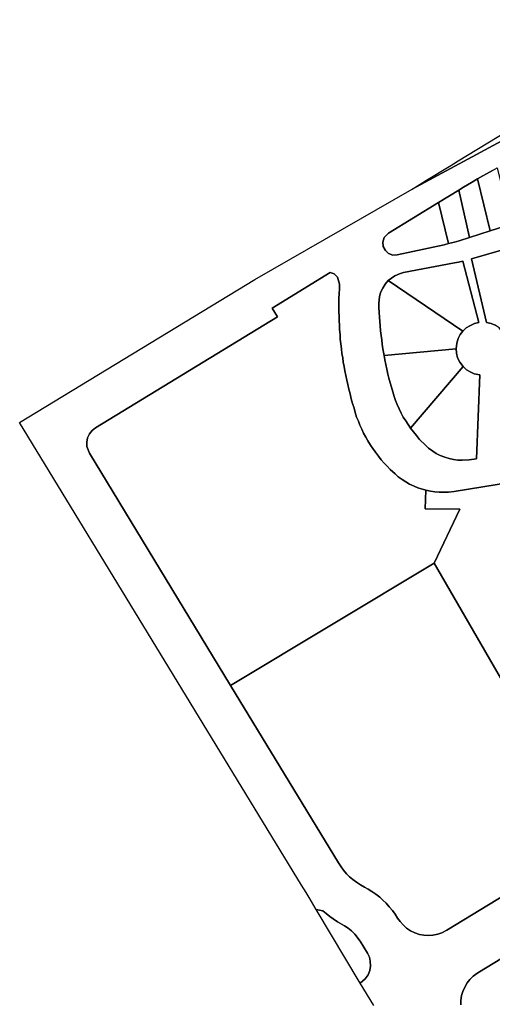
# Model space of a CAD drawing. Units: inches. Extents: x 2496691 to 2666549, y 1454294 to 1562715.
# Drawn here: x 2613302 to 2613841, y 1508566 to 1509689 of the extents above; entities that cross this region are included whole.
import ezdxf

# ---------------------------------------------------------------- set-up
doc = ezdxf.new("R2010")
doc.units = ezdxf.units.IN
doc.header["$MEASUREMENT"] = 0
doc.layers.add('SubdivisionLots', color=252, linetype='Continuous')

msp = doc.modelspace()

# ---------------------------------------------------------------- linework, layer by layer
at = {"layer": 'SubdivisionLots'}
for points in [[(2613954.3, 1509605.9), (2613749.5, 1509495.8), (2613761.9, 1509503.3), (2613765.9, 1509506.1), (2613791.7, 1509521.5), (2613796.9, 1509524.6), (2613802.1, 1509527.8), (2614067.2, 1509689)], [(2613705.7, 1508564.1), (2613690.2, 1508589.7), (2613696, 1508594.7), (2613699.2, 1508599.1), (2613701.2, 1508604.2), (2613702.2, 1508609.2), (2613701.7, 1508614.6), (2613700.7, 1508619.5), (2613698.5, 1508624), (2613690.2, 1508637.7), (2613684.2, 1508645.5), (2613680.5, 1508649.4), (2613676.5, 1508652.4), (2613672.3, 1508655), (2613664.2, 1508659.7), (2613659.5, 1508662.9), (2613655.5, 1508665.7), (2613651.3, 1508669.1), (2613647.5, 1508672.4), (2613640.1, 1508673.7), (2613637.4, 1508678.2), (2613634.6, 1508682.8), (2613631.9, 1508687.4), (2613628.5, 1508693), (2613625.8, 1508697.3), (2613623.3, 1508701.5), (2613301.7, 1509229.5), (2613570, 1509392.6), (2613749.5, 1509495.8), (2613954.3, 1509605.9)], [(2613841.2, 1509517.1), (2613834.5, 1509513.3), (2613830.2, 1509510.7), (2613824, 1509507.3), (2613817.2, 1509503.3), (2613812.7, 1509500.7), (2613808.2, 1509498), (2613802.7, 1509494.6), (2613779.5, 1509480.3), (2613722.5, 1509445.5), (2613717.7, 1509440.5), (2613716, 1509435.3), (2613716.5, 1509430.3), (2613719, 1509425.5), (2613722.7, 1509422.2), (2613727.5, 1509420.5), (2613732.5, 1509420.7), (2613786.2, 1509432.3), (2613791, 1509433.5), (2613798, 1509435.2), (2613803.2, 1509436.8), (2613815, 1509440.5), (2613838.7, 1509448.1), (2613862.7, 1509455.7)], [(2613866.1, 1509430.1), (2613817.1, 1509416), (2613834.3, 1509343.4), (2613839.7, 1509342.2), (2613844.2, 1509340.3)], [(2613897.8, 1509167.1), (2613797.5, 1509150.7), (2613791, 1509150.1), (2613785.5, 1509149.9), (2613780.5, 1509149.9), (2613775.5, 1509150.4), (2613770.5, 1509151), (2613765, 1509152.1), (2613756.2, 1509154.9), (2613751.7, 1509156.7), (2613746.7, 1509159.1), (2613742.5, 1509161.6), (2613738, 1509164.5), (2613733.7, 1509167.6), (2613730, 1509170.8), (2613724.5, 1509175.9), (2613721, 1509179.4), (2613717.7, 1509183.1), (2613714.2, 1509186.7), (2613711, 1509191.1), (2613707.7, 1509195.5), (2613704.7, 1509199.6), (2613702, 1509203.7), (2613699, 1509208.5), (2613696.8, 1509212.7), (2613694.2, 1509217.2), (2613692, 1509221.7), (2613690, 1509226.4), (2613688.3, 1509230.9), (2613686.2, 1509235.6), (2613684.7, 1509240.9), (2613683.2, 1509245.6), (2613681.5, 1509251), (2613680, 1509256.6), (2613678.8, 1509262), (2613677.3, 1509267.4), (2613676, 1509272.7), (2613675, 1509277.6), (2613673.8, 1509283), (2613672.8, 1509288.4), (2613671.8, 1509293.4), (2613671, 1509298.1), (2613670.3, 1509303.1), (2613669.5, 1509308.1), (2613668.8, 1509313.5), (2613668, 1509319), (2613667.5, 1509324.5), (2613667.3, 1509330), (2613666.8, 1509335.5), (2613666.5, 1509340.5), (2613666.3, 1509345.5), (2613666.3, 1509350.5), (2613665.8, 1509356), (2613666, 1509361), (2613666, 1509366), (2613666, 1509371), (2613666.3, 1509376.5), (2613666.5, 1509382), (2613666.5, 1509387.4), (2613664.5, 1509395.1), (2613660.7, 1509398.9), (2613656, 1509400.5), (2613589.8, 1509360), (2613596, 1509349.8), (2613388.3, 1509223.5), (2613384.3, 1509220.4), (2613381.3, 1509216.5), (2613379.3, 1509212), (2613378.3, 1509207.1), (2613378.3, 1509202.1), (2613381.3, 1509194.6), (2613542.3, 1508929.4), (2613665.5, 1508727), (2613668.5, 1508722.5), (2613671.3, 1508718.5), (2613674.5, 1508714.6), (2613678, 1508711.1), (2613681.7, 1508708.1), (2613686, 1508704.9), (2613690.5, 1508701.8), (2613695, 1508699.4), (2613699.2, 1508696.9), (2613703.7, 1508694.3), (2613708.2, 1508691.1), (2613712.5, 1508687.7), (2613716.2, 1508684.4), (2613719.8, 1508681), (2613723.5, 1508676.9), (2613727, 1508672.6), (2613730, 1508668.6), (2613732.7, 1508663.9), (2613735.7, 1508659.9), (2613739.2, 1508656.1), (2613743.2, 1508652.4), (2613747.7, 1508649.5), (2613752.7, 1508647.1), (2613758, 1508645.4), (2613762.7, 1508644.5), (2613768, 1508644.1), (2613773.2, 1508644.6), (2613778.7, 1508645.7), (2613783.5, 1508647.2), (2613789.2, 1508650.2), (2613942.5, 1508743.4)], [(2613958.5, 1508751.4), (2613774.5, 1509069), (2613804, 1509130.6), (2613764.5, 1509131), (2613765, 1509152.1), (2613770.5, 1509151), (2613775.5, 1509150.4), (2613780.5, 1509149.9), (2613785.5, 1509149.9), (2613791, 1509150.1), (2613797.5, 1509150.7), (2613897.8, 1509167.1)], [(2613942.5, 1508743.4), (2613789.2, 1508650.2), (2613783.5, 1508647.2), (2613778.7, 1508645.7), (2613773.2, 1508644.6), (2613768, 1508644.1), (2613762.7, 1508644.5), (2613758, 1508645.4), (2613752.7, 1508647.1), (2613747.7, 1508649.5), (2613743.2, 1508652.4), (2613739.2, 1508656.1), (2613735.7, 1508659.9), (2613732.7, 1508663.9), (2613730, 1508668.6), (2613727, 1508672.6), (2613723.5, 1508676.9), (2613719.8, 1508681), (2613716.2, 1508684.4), (2613712.5, 1508687.7), (2613708.2, 1508691.1), (2613703.7, 1508694.3), (2613699.2, 1508696.9), (2613695, 1508699.4), (2613690.5, 1508701.8), (2613686, 1508704.9), (2613681.7, 1508708.1), (2613678, 1508711.1), (2613674.5, 1508714.6), (2613671.3, 1508718.5), (2613668.5, 1508722.5), (2613665.5, 1508727), (2613542.3, 1508929.4), (2613774.5, 1509069), (2613958.5, 1508751.4)], [(2613805, 1508565.1), (2613805, 1508570), (2613806, 1508575.5), (2613807.2, 1508580.2), (2613809.5, 1508585.2), (2613812.5, 1508590), (2613815.5, 1508593.9), (2613819.2, 1508597.6), (2613824.5, 1508601.5), (2613974, 1508692.4), (2613978.5, 1508694.5), (2613983.2, 1508696.3), (2613988, 1508697.4), (2613993, 1508697.6), (2613998, 1508697.4), (2614003, 1508696.4), (2614008.3, 1508694.6), (2614196.8, 1508614.5), (2614201.7, 1508612.1), (2614206.5, 1508609.2), (2614214.5, 1508603), (2614050.1, 1508503)], [(2613974, 1508692.4), (2613824.5, 1508601.5), (2613819.2, 1508597.6), (2613815.5, 1508593.9), (2613812.5, 1508590), (2613809.5, 1508585.2), (2613807.2, 1508580.2), (2613806, 1508575.5), (2613805, 1508570), (2613805, 1508565.1)]]:
    msp.add_lwpolyline(points, dxfattribs=at)
for points in [[(2613862.7, 1509455.7), (2613838.7, 1509448.1), (2613824, 1509507.3), (2613830.2, 1509510.7), (2613834.5, 1509513.3), (2613841.2, 1509517.1), (2613846.5, 1509520)], [(2613838.7, 1509448.1), (2613815, 1509440.5), (2613802.7, 1509494.6), (2613808.2, 1509498), (2613812.7, 1509500.7), (2613817.2, 1509503.3), (2613824, 1509507.3)], [(2613815, 1509440.5), (2613803.2, 1509436.8), (2613798, 1509435.2), (2613791, 1509433.5), (2613779.5, 1509480.3), (2613802.7, 1509494.6)], [(2613722.5, 1509445.5), (2613779.5, 1509480.3), (2613791, 1509433.5), (2613786.2, 1509432.3), (2613732.5, 1509420.7), (2613727.5, 1509420.5), (2613722.7, 1509422.2), (2613719, 1509425.5), (2613716.5, 1509430.3), (2613716, 1509435.3), (2613717.7, 1509440.5)], [(2613866.1, 1509430.1), (2613881.5, 1509337.7), (2613853.2, 1509332.2), (2613848.8, 1509337.3), (2613844.2, 1509340.3), (2613839.7, 1509342.2), (2613834.3, 1509343.4), (2613817.1, 1509416)], [(2613791.9, 1509188.3), (2613796.7, 1509187.3), (2613801.6, 1509186.6), (2613806.6, 1509186.5), (2613814.7, 1509186.8), (2613822.9, 1509188), (2613826.8, 1509283.8), (2613820.3, 1509285.1), (2613815.9, 1509287.1), (2613811.7, 1509289.6), (2613807.6, 1509293.4), (2613803.8, 1509298.3), (2613801.4, 1509303.3), (2613800.1, 1509308.6), (2613799.8, 1509313.6), (2613800.5, 1509320.1), (2613802.1, 1509325.3), (2613804.5, 1509329.8), (2613807.4, 1509333.7), (2613811, 1509337.3), (2613815.4, 1509339.9), (2613820.5, 1509342.2), (2613825.7, 1509343.4), (2613807.3, 1509413.5), (2613802.5, 1509412.5), (2613797.7, 1509411.5), (2613739.8, 1509400.5), (2613735, 1509399.2), (2613729.9, 1509396.8), (2613722.3, 1509391.3), (2613718.6, 1509387.3), (2613716, 1509382.5), (2613713.5, 1509377.6), (2613712.1, 1509372.8), (2613711.7, 1509365.5), (2613711.7, 1509360.5), (2613711.8, 1509355), (2613712.4, 1509349.5), (2613712.7, 1509344.6), (2613713.1, 1509339.6), (2613713.4, 1509334.1), (2613714.2, 1509328.6), (2613714.8, 1509323.8), (2613715.4, 1509318.8), (2613716.2, 1509313.4), (2613717.5, 1509305.8), (2613718.3, 1509300.9), (2613719.4, 1509295.5), (2613720.5, 1509290.1), (2613721.8, 1509284.7), (2613723.1, 1509280), (2613724.5, 1509274.6), (2613725.8, 1509269.8), (2613727.4, 1509264.5), (2613729, 1509259.2), (2613730.6, 1509254.6), (2613732.4, 1509249.9), (2613734.7, 1509244.9), (2613737.1, 1509239.9), (2613739.4, 1509235.6), (2613742.3, 1509231.2), (2613747.5, 1509223), (2613750.9, 1509218.6), (2613754.5, 1509214.4), (2613758.1, 1509210.2), (2613764.7, 1509203.4), (2613768.3, 1509200.1), (2613773, 1509196.8), (2613777.1, 1509194.2), (2613781.6, 1509191.9), (2613786.7, 1509189.9)], [(2613807.4, 1509333.7), (2613722.3, 1509391.3), (2613729.9, 1509396.8), (2613735, 1509399.2), (2613739.8, 1509400.5), (2613797.7, 1509411.5), (2613802.5, 1509412.5), (2613807.3, 1509413.5), (2613825.7, 1509343.4), (2613820.5, 1509342.2), (2613815.4, 1509339.9), (2613811, 1509337.3)], [(2613765, 1509152.1), (2613764.5, 1509131), (2613804, 1509130.6), (2613774.5, 1509069), (2613542.3, 1508929.4), (2613381.3, 1509194.6), (2613378.3, 1509202.1), (2613378.3, 1509207.1), (2613379.3, 1509212), (2613381.3, 1509216.5), (2613384.3, 1509220.4), (2613388.3, 1509223.5), (2613596, 1509349.8), (2613589.8, 1509360), (2613656, 1509400.5), (2613660.7, 1509398.9), (2613664.5, 1509395.1), (2613666.5, 1509387.4), (2613666.5, 1509382), (2613666.3, 1509376.5), (2613666, 1509371), (2613666, 1509366), (2613666, 1509361), (2613665.8, 1509356), (2613666.3, 1509350.5), (2613666.3, 1509345.5), (2613666.5, 1509340.5), (2613666.8, 1509335.5), (2613667.3, 1509330), (2613667.5, 1509324.5), (2613668, 1509319), (2613668.8, 1509313.5), (2613669.5, 1509308.1), (2613670.3, 1509303.1), (2613671, 1509298.1), (2613671.8, 1509293.4), (2613672.8, 1509288.4), (2613673.8, 1509283), (2613675, 1509277.6), (2613676, 1509272.7), (2613677.3, 1509267.4), (2613678.8, 1509262), (2613680, 1509256.6), (2613681.5, 1509251), (2613683.2, 1509245.6), (2613684.7, 1509240.9), (2613686.2, 1509235.6), (2613688.3, 1509230.9), (2613690, 1509226.4), (2613692, 1509221.7), (2613694.2, 1509217.2), (2613696.8, 1509212.7), (2613699, 1509208.5), (2613702, 1509203.7), (2613704.7, 1509199.6), (2613707.7, 1509195.5), (2613711, 1509191.1), (2613714.2, 1509186.7), (2613717.7, 1509183.1), (2613721, 1509179.4), (2613724.5, 1509175.9), (2613730, 1509170.8), (2613733.7, 1509167.6), (2613738, 1509164.5), (2613742.5, 1509161.6), (2613746.7, 1509159.1), (2613751.7, 1509156.7), (2613756.2, 1509154.9)], [(2613807.4, 1509333.7), (2613804.5, 1509329.8), (2613802.1, 1509325.3), (2613800.5, 1509320.1), (2613799.8, 1509313.6), (2613717.5, 1509305.8), (2613716.2, 1509313.4), (2613715.4, 1509318.8), (2613714.8, 1509323.8), (2613714.2, 1509328.6), (2613713.4, 1509334.1), (2613713.1, 1509339.6), (2613712.7, 1509344.6), (2613712.4, 1509349.5), (2613711.8, 1509355), (2613711.7, 1509360.5), (2613711.7, 1509365.5), (2613712.1, 1509372.8), (2613713.5, 1509377.6), (2613716, 1509382.5), (2613718.6, 1509387.3), (2613722.3, 1509391.3)], [(2613807.6, 1509293.4), (2613747.5, 1509223), (2613742.3, 1509231.2), (2613739.4, 1509235.6), (2613737.1, 1509239.9), (2613734.7, 1509244.9), (2613732.4, 1509249.9), (2613730.6, 1509254.6), (2613729, 1509259.2), (2613727.4, 1509264.5), (2613725.8, 1509269.8), (2613724.5, 1509274.6), (2613723.1, 1509280), (2613721.8, 1509284.7), (2613720.5, 1509290.1), (2613719.4, 1509295.5), (2613718.3, 1509300.9), (2613717.5, 1509305.8), (2613799.8, 1509313.6), (2613800.1, 1509308.6), (2613801.4, 1509303.3), (2613803.8, 1509298.3)], [(2613747.5, 1509223), (2613807.6, 1509293.4), (2613811.7, 1509289.6), (2613815.9, 1509287.1), (2613820.3, 1509285.1), (2613826.8, 1509283.8), (2613822.9, 1509188), (2613814.7, 1509186.8), (2613806.6, 1509186.5), (2613801.6, 1509186.6), (2613796.7, 1509187.3), (2613791.9, 1509188.3), (2613786.7, 1509189.9), (2613781.6, 1509191.9), (2613777.1, 1509194.2), (2613773, 1509196.8), (2613768.3, 1509200.1), (2613764.7, 1509203.4), (2613758.1, 1509210.2), (2613754.5, 1509214.4), (2613750.9, 1509218.6)], [(2613690.2, 1508589.7), (2613640.1, 1508673.7), (2613647.5, 1508672.4), (2613651.3, 1508669.1), (2613655.5, 1508665.7), (2613659.5, 1508662.9), (2613664.2, 1508659.7), (2613672.3, 1508655), (2613676.5, 1508652.4), (2613680.5, 1508649.4), (2613684.2, 1508645.5), (2613690.2, 1508637.7), (2613698.5, 1508624), (2613700.7, 1508619.5), (2613701.7, 1508614.6), (2613702.2, 1508609.2), (2613701.2, 1508604.2), (2613699.2, 1508599.1), (2613696, 1508594.7)]]:
    msp.add_lwpolyline(points, close=True, dxfattribs=at)

doc.saveas('drawing.dxf')
